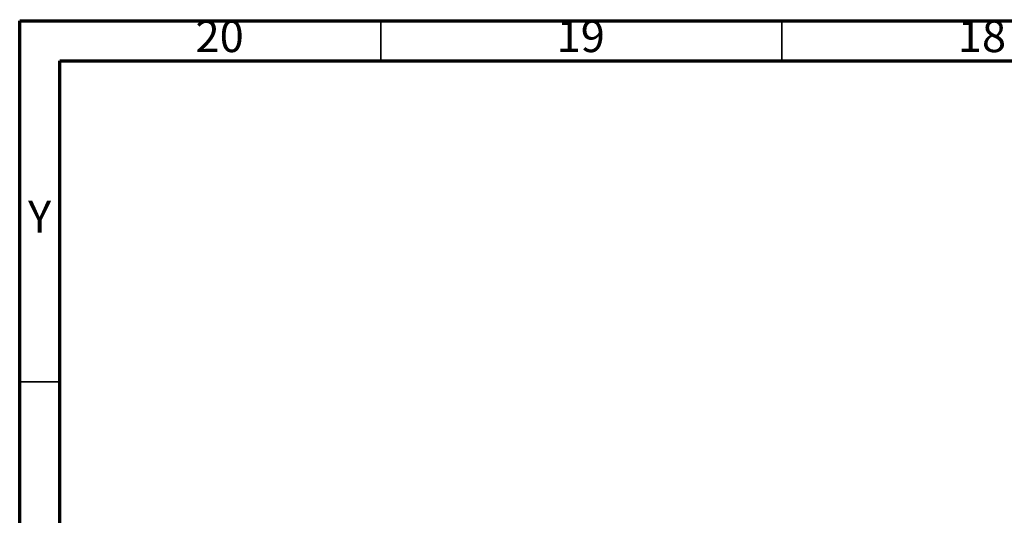
# Model space of a CAD drawing. Units: millimetres. Extents: x 5 to 995, y 5 to 995.
# Drawn here: x 5 to 128, y 933 to 995 of the extents above; entities that cross this region are included whole.
import ezdxf

# ---------------------------------------------------------------- set-up
doc = ezdxf.new("R2010")
doc.units = ezdxf.units.MM
doc.styles.add('SLDTEXTSTYLE0', font='TXT', dxfattribs={"width": 0.75})

msp = doc.modelspace()

# ---------------------------------------------------------------- linework, layer by layer
at = {"color": 5, "linetype": 'Continuous', "lineweight": 70}
for p, q in [((5, 5), (5, 995)), ((5, 995), (995, 995)), ((10, 10), (10, 990)), ((10, 990), (990, 990))]:
    msp.add_line(p, q, dxfattribs=at)
at = {"color": 5, "linetype": 'Continuous', "lineweight": 35}
for p, q in [((50, 990), (50, 995)), ((100, 990), (100, 995)), ((10, 950), (5, 950))]:
    msp.add_line(p, q, dxfattribs=at)

# ---------------------------------------------------------------- texts
at = {"color": 7, "linetype": 'Continuous', "lineweight": 0, "attachment_point": 2, "style": 'SLDTEXTSTYLE0'}
for s, insert, char_height in [('20', (29.92, 995.06), 3.969), ('19', (74.92, 995.06), 3.969), ('18', (124.92, 995.06), 3.969), ('Y', (7.48, 972.56), 3.97)]:
    msp.add_mtext(s, dxfattribs=dict(at, insert=insert, char_height=char_height))

doc.saveas('drawing.dxf')
